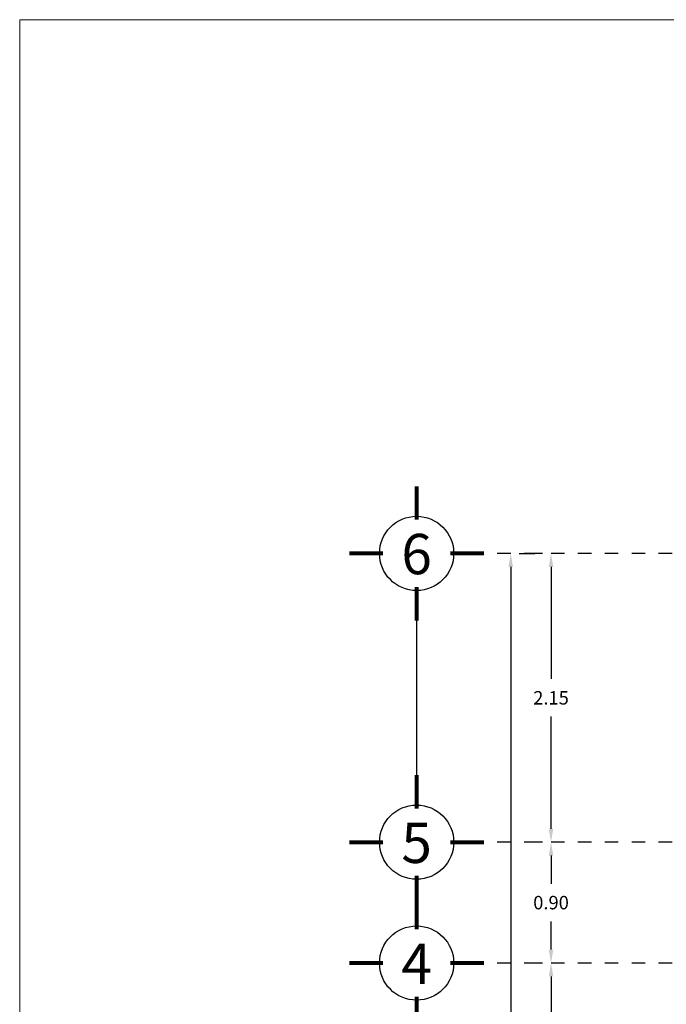
# Model space of a CAD drawing. Units: millimetres. Extents: x 15415.8 to 15462.5, y 11650.4 to 11728.7.
# Drawn here: x 15417.5 to 15422.4, y 11710.6 to 11717.9 of the extents above; entities that cross this region are included whole.
import ezdxf

# ---------------------------------------------------------------- set-up
doc = ezdxf.new("R2010")
doc.units = ezdxf.units.MM
doc.header["$LTSCALE"] = 0.5
doc.linetypes.add('CENTER2', pattern=[28.575, 19.05, -3.175, 3.175, -3.175])
for name, color, linetype in [('CIRCEJES', 206, 'Continuous'), ('EJSCOT', 2, 'CENTER2'), ('LINEJS', 32, 'Continuous'), ('TEXT', 18, 'Continuous')]:
    doc.layers.add(name, color=color, linetype=linetype)
doc.layers.add('MURO', color=7, linetype='Continuous', lineweight=13)
doc.styles.add('RomanS', font='romans.shx')
doc.dimstyles.get("Standard").update_dxf_attribs({"dimtxt": 0.1, "dimasz": 0.1, "dimexe": 0.18, "dimexo": 0.0625, "dimgap": 0.09, "dimtad": 0, "dimtih": 1, "dimtoh": 1, "dimzin": 0, "dimdsep": 46, "dimtxsty": 'RomanS', "dimcen": 0.09, "dimclrd": 91, "dimclrt": 190, "dimadec": 0, "dimazin": 0, "dimtfac": 1, "dimtofl": 0, "dimtmove": 0, "dimatfit": 3, "dimfxl": 1, "dimtolj": 1, "dimtzin": 0, "dimarcsym": 0})

# ---------------------------------------------------------------- blocks, each defined once
blk = doc.blocks.new('*D13')
at = {"color": 0, "lineweight": -2}
for p, q in [((15421.2625, 11713.9314), (15421.38, 11713.9314)), ((15421.1375, 11703.9314), (15421.02, 11703.9314))]:
    blk.add_line(p, q, dxfattribs=at)
at = {"color": 91, "lineweight": -2}
for p, q in [((15421.2, 11713.8314), (15421.2, 11709.0714)), ((15421.2, 11704.0314), (15421.2, 11708.7914))]:
    blk.add_line(p, q, dxfattribs=at)
at = {"color": 91}
for points in [[(15421.1833, 11713.8314), (15421.2167, 11713.8314), (15421.2, 11713.9314)], [(15421.1833, 11704.0314), (15421.2167, 11704.0314), (15421.2, 11703.9314)]]:
    blk.add_solid(points, dxfattribs=at)
at = {"layer": 'Defpoints', "color": 0}
for p in [(15421.2, 11713.9314), (15421.2, 11703.9314), (15421.2, 11703.9314)]:
    blk.add_point(p, dxfattribs=at)
at = {"color": 190, "insert": (15421.2, 11708.9314), "char_height": 0.1, "attachment_point": 5, "style": 'RomanS'}
blk.add_mtext('\\A1;10.00', dxfattribs=at)
blk = doc.blocks.new('*D14')
at = {"color": 0, "lineweight": -2}
for p, q in [((15421.4375, 11710.8814), (15421.32, 11710.8814)), ((15421.4375, 11703.9314), (15421.32, 11703.9314))]:
    blk.add_line(p, q, dxfattribs=at)
at = {"color": 91, "lineweight": -2}
for p, q in [((15421.5, 11710.7814), (15421.5, 11707.5464)), ((15421.5, 11704.0314), (15421.5, 11707.2664))]:
    blk.add_line(p, q, dxfattribs=at)
at = {"color": 91}
for points in [[(15421.4833, 11710.7814), (15421.5167, 11710.7814), (15421.5, 11710.8814)], [(15421.4833, 11704.0314), (15421.5167, 11704.0314), (15421.5, 11703.9314)]]:
    blk.add_solid(points, dxfattribs=at)
at = {"layer": 'Defpoints', "color": 0}
for p in [(15421.5, 11710.8814), (15421.5, 11710.8814), (15421.5, 11703.9314)]:
    blk.add_point(p, dxfattribs=at)
at = {"color": 190, "insert": (15421.5, 11707.4064), "char_height": 0.1, "attachment_point": 5, "style": 'RomanS'}
blk.add_mtext('\\A1;6.95', dxfattribs=at)
blk = doc.blocks.new('*D15')
at = {"color": 0, "lineweight": -2}
for p, q in [((15421.4375, 11711.7814), (15421.32, 11711.7814)), ((15421.4375, 11710.8814), (15421.32, 11710.8814))]:
    blk.add_line(p, q, dxfattribs=at)
at = {"color": 91, "lineweight": -2}
for p, q in [((15421.5, 11711.6814), (15421.5, 11711.4714)), ((15421.5, 11710.9814), (15421.5, 11711.1914))]:
    blk.add_line(p, q, dxfattribs=at)
at = {"color": 91}
for points in [[(15421.4833, 11711.6814), (15421.5167, 11711.6814), (15421.5, 11711.7814)], [(15421.4833, 11710.9814), (15421.5167, 11710.9814), (15421.5, 11710.8814)]]:
    blk.add_solid(points, dxfattribs=at)
at = {"layer": 'Defpoints', "color": 0}
for p in [(15421.5, 11711.7814), (15421.5, 11711.7814), (15421.5, 11710.8814)]:
    blk.add_point(p, dxfattribs=at)
at = {"color": 190, "insert": (15421.5, 11711.3314), "char_height": 0.1, "attachment_point": 5, "style": 'RomanS'}
blk.add_mtext('\\A1;0.90', dxfattribs=at)
blk = doc.blocks.new('*D16')
at = {"color": 0, "lineweight": -2}
for p, q in [((15421.4375, 11713.9314), (15421.32, 11713.9314)), ((15421.4375, 11711.7814), (15421.32, 11711.7814))]:
    blk.add_line(p, q, dxfattribs=at)
at = {"color": 91, "lineweight": -2}
for p, q in [((15421.5, 11713.8314), (15421.5, 11712.9964)), ((15421.5, 11711.8814), (15421.5, 11712.7164))]:
    blk.add_line(p, q, dxfattribs=at)
at = {"color": 91}
for points in [[(15421.4833, 11713.8314), (15421.5167, 11713.8314), (15421.5, 11713.9314)], [(15421.4833, 11711.8814), (15421.5167, 11711.8814), (15421.5, 11711.7814)]]:
    blk.add_solid(points, dxfattribs=at)
at = {"layer": 'Defpoints', "color": 0}
for p in [(15421.5, 11713.9314), (15421.5, 11713.9314), (15421.5, 11711.7814)]:
    blk.add_point(p, dxfattribs=at)
at = {"color": 190, "insert": (15421.5, 11712.8564), "char_height": 0.1, "attachment_point": 5, "style": 'RomanS'}
blk.add_mtext('\\A1;2.15', dxfattribs=at)

msp = doc.modelspace()

# ---------------------------------------------------------------- linework, layer by layer
at = {"layer": 'CIRCEJES', "const_width": 0.03}
for points in [[(15420.5, 11714.1815), (15420.5, 11714.4317)], [(15420.2499, 11713.9314), (15419.9997, 11713.9314)], [(15420.7501, 11713.9314), (15421.0003, 11713.9314)], [(15420.5, 11713.6814), (15420.5, 11713.4312)], [(15420.5, 11712.0315), (15420.5, 11712.2817)], [(15420.2499, 11711.7814), (15419.9997, 11711.7814)], [(15420.7501, 11711.7814), (15421.0003, 11711.7814)], [(15420.5, 11711.5314), (15420.5, 11711.2812)], [(15420.5, 11711.1315), (15420.5, 11711.3817)], [(15420.2499, 11710.8814), (15419.9997, 11710.8814)], [(15420.7501, 11710.8814), (15421.0003, 11710.8814)], [(15420.5, 11710.6314), (15420.5, 11710.3812)]]:
    msp.add_lwpolyline(points, dxfattribs=at)
at = {"layer": 'CIRCEJES', "color": 0}
for centre in [(15420.5, 11713.9314), (15420.5, 11711.7814), (15420.5, 11710.8814)]:
    msp.add_circle(centre, 0.2763, dxfattribs=at)
at = {"layer": 'EJSCOT', "ltscale": 0.0005}
for p, q in [((15423, 11713.9314), (15421.0003, 11713.9314)), ((15423, 11711.7814), (15421.0003, 11711.7814)), ((15423, 11710.8814), (15421.0003, 11710.8814))]:
    msp.add_line(p, q, dxfattribs=at)
at = {"layer": 'LINEJS'}
msp.add_line((15420.5, 11713.4312), (15420.5, 11712.2817), dxfattribs=at)
at = {"layer": 'MURO'}
msp.add_lwpolyline([(15417.5473, 11717.9052), (15462.5473, 11717.9052), (15462.5473, 11687.9052), (15417.5473, 11687.9052)], close=True, dxfattribs=at)

# ---------------------------------------------------------------- texts
at = {"layer": 'TEXT', "char_height": 0.3, "width": 0.179152, "attachment_point": 1, "style": 'RomanS'}
for s, insert in [('{\\fArial Black|b0|i0|c0|p34;6}', (15420.3865, 11714.0766)), ('{\\fArial Black|b0|i0|c0|p34;5}', (15420.3865, 11711.9266)), ('{\\fArial Black|b0|i0|c0|p34;4}', (15420.3865, 11711.0266))]:
    msp.add_mtext(s, dxfattribs=dict(at, insert=insert))

# ---------------------------------------------------------------- dimensions: what is measured, and where the dimension line sits
for base, p1, p2, picture, middle in [((15421.2, 11703.9314), (15421.2, 11713.9314), (15421.2, 11703.9314), '*D13', (15421.2, 11708.9314)), ((15421.5, 11713.9314), (15421.5, 11711.7814), (15421.5, 11713.9314), '*D16', (15421.5, 11712.8564)), ((15421.5, 11711.7814), (15421.5, 11710.8814), (15421.5, 11711.7814), '*D15', (15421.5, 11711.3314)), ((15421.5, 11710.8814), (15421.5, 11703.9314), (15421.5, 11710.8814), '*D14', (15421.5, 11707.4064))]:
    dim = msp.add_linear_dim(base=base, p1=p1, p2=p2, angle=90, dimstyle='Standard')
    dim.commit()
    dim.dimension.update_dxf_attribs({"geometry": picture, "text_midpoint": middle})

doc.saveas('drawing.dxf')
